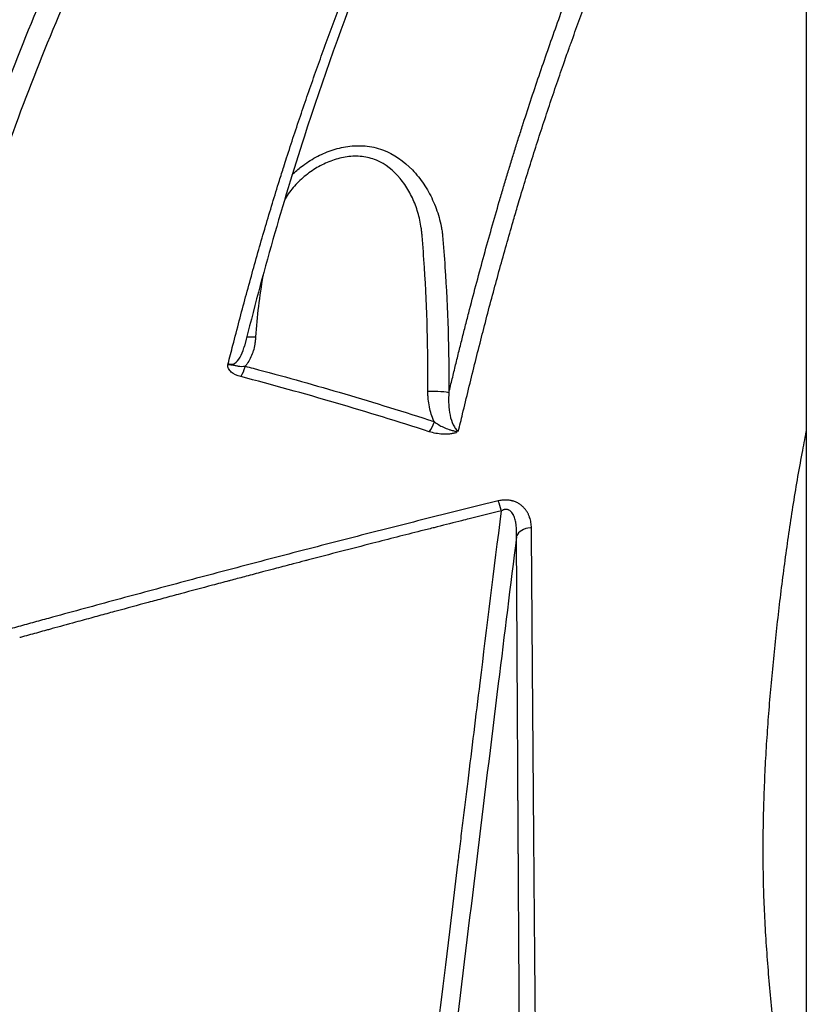
# Model space of a CAD drawing. Units: millimetres. Extents: x 0 to 59400, y 0 to 21000.
# Drawn here: x 38391 to 38642, y 5249 to 5563 of the extents above; entities that cross this region are included whole.
import ezdxf

# ---------------------------------------------------------------- set-up
doc = ezdxf.new("R2010")
doc.units = ezdxf.units.MM
doc.header["$LTSCALE"] = 15
doc.layers.add('P001', color=131, linetype='Continuous')

msp = doc.modelspace()

# ---------------------------------------------------------------- linework, layer by layer
at = {"layer": 'P001', "extrusion": (0, 0, -1)}
msp.add_line((38641.9, 6085.5), (38641.9, 4961.75), dxfattribs=at)
at = {"layer": 'P001'}
for centre, major_axis, ratio, start_param, end_param in [((38457.01, 5456.79), (4.09, 2.87), 0.71347, 4.344224, 4.404794), ((38461.23, 5453), (1.27, 4.84), 0.379412, 3.969219, 4.68211), ((38523.11, 5444.04), (5, -0.04), 0.090809, 0.236169, 1.945043), ((38521.47, 5435.33), (1.54, 4.76), 0.374049, 4.004797, 4.70302), ((38530.16, 5435.01), (0.82, -4.93), 0.102546, 5.418886, 5.520768), ((38543.83, 5406.02), (1.19, -4.86), 0.19409, 1.650021, 2.319319), ((38554.42, 5397.5), (5, 0.04), 0.715794, 1.661974, 2.869998)]:
    msp.add_ellipse(centre, major_axis=major_axis, ratio=ratio, start_param=start_param, end_param=end_param, dxfattribs=at)
for points, knots in [([(38547.72, 5690.82), (38538.89, 5671.5), (38530.45, 5652.1), (38507.52, 5597.26), (38493.81, 5562.58), (38474.92, 5504.32), (38468.61, 5482.02), (38462.81, 5458.97)], [0.000406, 0.000406, 0.000406, 0.000406, 10.000678, 10.000678, 28.371632, 28.371632, 38.946685, 38.946685, 38.946685, 38.946685]), ([(38456.86, 5685.56), (38450.35, 5674.61), (38444.15, 5663.61), (38438.2, 5652.58), (38431.95, 5641), (38426, 5629.39), (38420.31, 5617.83), (38414.63, 5606.26), (38409.21, 5594.77), (38404.08, 5583.32), (38398.94, 5571.87), (38394.1, 5560.42), (38389.57, 5548.83), (38385.04, 5537.23), (38380.83, 5525.49), (38376.94, 5513.44), (38373.05, 5501.39), (38369.49, 5488.99), (38366.26, 5476.32), (38359.8, 5450.98), (38354.59, 5424.57), (38350.41, 5397.9)], [0, 0, 0, 0, 0.119741, 0.119741, 0.119741, 0.245492, 0.245492, 0.245492, 0.371244, 0.371244, 0.371244, 0.496995, 0.496995, 0.496995, 0.622746, 0.622746, 0.622746, 0.748497, 0.748497, 0.748497, 1, 1, 1, 1]), ([(38462.94, 5681.24), (38456.41, 5670.35), (38450.21, 5659.37), (38444.27, 5648.37), (38438.02, 5636.82), (38432.06, 5625.23), (38426.38, 5613.67), (38420.7, 5602.12), (38415.28, 5590.62), (38410.14, 5579.18), (38405.01, 5567.74), (38400.16, 5556.29), (38395.63, 5544.71), (38391.09, 5533.13), (38386.88, 5521.41), (38382.98, 5509.38), (38379.09, 5497.36), (38375.53, 5484.99), (38372.29, 5472.34), (38365.81, 5447.04), (38360.57, 5420.61), (38356.35, 5393.88)], [-0.9999962, -0.9999962, -0.9999962, -0.9999962, -0.8803181, -0.8803181, -0.8803181, -0.7545583, -0.7545583, -0.7545583, -0.6287986, -0.6287986, -0.6287986, -0.5030389, -0.5030389, -0.5030389, -0.3772792, -0.3772792, -0.3772792, -0.2515194, -0.2515194, -0.2515194, 0, 0, 0, 0]), ([(38554.34, 5538.08), (38555.23, 5540.78), (38556.14, 5543.46), (38557.05, 5546.14), (38557.96, 5548.81), (38558.88, 5551.48), (38559.81, 5554.13), (38560.74, 5556.79), (38561.68, 5559.44), (38562.62, 5562.07), (38563.57, 5564.71), (38564.52, 5567.34), (38565.48, 5569.95), (38566.44, 5572.57), (38567.41, 5575.18), (38568.39, 5577.79), (38569.37, 5580.39), (38570.35, 5582.99), (38571.35, 5585.59), (38572.34, 5588.18), (38573.34, 5590.76), (38574.34, 5593.35)], [-0.6541998, -0.6541998, -0.6541998, -0.6541998, -0.6227617, -0.6227617, -0.6227617, -0.5913236, -0.5913236, -0.5913236, -0.5598856, -0.5598856, -0.5598856, -0.5284475, -0.5284475, -0.5284475, -0.4970094, -0.4970094, -0.4970094, -0.4655713, -0.4655713, -0.4655713, -0.4341332, -0.4341332, -0.4341332, -0.4341332]), ([(38485.77, 5547.09), (38486.59, 5549.41), (38487.41, 5551.7), (38488.23, 5553.96), (38489.07, 5556.27), (38489.91, 5558.55), (38490.74, 5560.81), (38491.59, 5563.11), (38492.44, 5565.38), (38493.29, 5567.63), (38494.14, 5569.9), (38494.99, 5572.14), (38495.84, 5574.36)], [0.3762728, 0.3762728, 0.3762728, 0.3762728, 0.4064096, 0.4064096, 0.4064096, 0.437113, 0.437113, 0.437113, 0.4684162, 0.4684162, 0.4684162, 0.5, 0.5, 0.5, 0.5]), ([(38566.93, 5555.65), (38567.75, 5557.95), (38568.57, 5560.23), (38569.39, 5562.49), (38570.23, 5564.78), (38571.06, 5567.04), (38571.9, 5569.3)], [-0.5554073, -0.5554073, -0.5554073, -0.5554073, -0.52803018, -0.52803018, -0.52803018, -0.50038538, -0.50038538, -0.50038538, -0.50038538]), ([(38546.3, 5491.21), (38546.99, 5493.66), (38547.7, 5496.15), (38548.44, 5498.66), (38548.87, 5500.16), (38549.32, 5501.68), (38549.77, 5503.21), (38550.05, 5504.16), (38550.34, 5505.1), (38550.62, 5506.04), (38551.35, 5508.49), (38552.08, 5510.91), (38552.82, 5513.31), (38553.57, 5515.73), (38554.32, 5518.13), (38555.08, 5520.52), (38555.84, 5522.92), (38556.61, 5525.3), (38557.37, 5527.67), (38558.15, 5530.05), (38558.93, 5532.42), (38559.71, 5534.77), (38560.5, 5537.13), (38561.3, 5539.48), (38562.09, 5541.8), (38562.89, 5544.14), (38563.69, 5546.45), (38564.49, 5548.75), (38565.09, 5550.47), (38565.69, 5552.18), (38566.3, 5553.88)], [-0.7869172, -0.7869172, -0.7869172, -0.7869172, -0.7638295, -0.7638295, -0.7638295, -0.75, -0.75, -0.75, -0.740151, -0.740151, -0.740151, -0.7144524, -0.7144524, -0.7144524, -0.6885328, -0.6885328, -0.6885328, -0.6623864, -0.6623864, -0.6623864, -0.6360072, -0.6360072, -0.6360072, -0.6093887, -0.6093887, -0.6093887, -0.5825244, -0.5825244, -0.5825244, -0.5623757, -0.5623757, -0.5623757, -0.5623757]), ([(38457.61, 5453.37), (38458.11, 5455.31), (38458.61, 5457.27), (38459.14, 5459.29), (38459.79, 5461.8), (38460.47, 5464.41), (38461.16, 5467.03), (38461.82, 5469.53), (38462.49, 5472.06), (38463.19, 5474.64), (38463.86, 5477.11), (38464.55, 5479.65), (38465.27, 5482.21), (38465.95, 5484.68), (38466.66, 5487.19), (38467.38, 5489.72), (38468.08, 5492.17), (38468.8, 5494.66), (38469.54, 5497.16), (38470.25, 5499.58), (38470.98, 5502.03), (38471.73, 5504.5), (38472.45, 5506.89), (38473.19, 5509.3), (38473.96, 5511.75), (38474.41, 5513.2), (38474.88, 5514.67), (38475.35, 5516.15), (38475.65, 5517.09), (38475.94, 5518.02), (38476.24, 5518.95), (38477.02, 5521.36), (38477.8, 5523.74), (38478.57, 5526.09), (38479.36, 5528.49), (38480.15, 5530.85), (38480.94, 5533.17), (38481.74, 5535.53), (38482.54, 5537.85), (38483.34, 5540.15), (38484.15, 5542.49), (38484.96, 5544.81), (38485.77, 5547.09)], [0.0000148, 0.0000148, 0.0000148, 0.0000148, 0.0267798, 0.0267798, 0.0267798, 0.0600334, 0.0600334, 0.0600334, 0.0918295, 0.0918295, 0.0918295, 0.1223444, 0.1223444, 0.1223444, 0.1517216, 0.1517216, 0.1517216, 0.1800796, 0.1800796, 0.1800796, 0.2075176, 0.2075176, 0.2075176, 0.2341197, 0.2341197, 0.2341197, 0.25, 0.25, 0.25, 0.2608232, 0.2608232, 0.2608232, 0.2889717, 0.2889717, 0.2889717, 0.3175803, 0.3175803, 0.3175803, 0.3466722, 0.3466722, 0.3466722, 0.3762728, 0.3762728, 0.3762728, 0.3762728]), ([(38546.53, 5513.43), (38546.95, 5514.82), (38547.37, 5516.21), (38547.8, 5517.59), (38548.22, 5518.98), (38548.65, 5520.36), (38549.08, 5521.73), (38549.51, 5523.11), (38549.94, 5524.48), (38550.37, 5525.85), (38550.81, 5527.22), (38551.24, 5528.59), (38551.68, 5529.95), (38552.56, 5532.67), (38553.44, 5535.38), (38554.34, 5538.08)], [-0.74851406, -0.74851406, -0.74851406, -0.74851406, -0.73279502, -0.73279502, -0.73279502, -0.71707598, -0.71707598, -0.71707598, -0.70135693, -0.70135693, -0.70135693, -0.68563789, -0.68563789, -0.68563789, -0.65419981, -0.65419981, -0.65419981, -0.65419981]), ([(38478.02, 5513.59), (38478.96, 5514.51), (38479.95, 5515.36), (38480.98, 5516.16), (38482.43, 5517.28), (38483.97, 5518.29), (38485.55, 5519.15), (38487.13, 5520.01), (38488.76, 5520.74), (38490.46, 5521.33), (38492.17, 5521.91), (38493.94, 5522.35), (38495.74, 5522.6), (38497.54, 5522.85), (38499.38, 5522.92), (38501.26, 5522.75), (38503.13, 5522.59), (38505.01, 5522.18), (38506.83, 5521.51), (38510.46, 5520.18), (38513.7, 5517.86), (38516.35, 5515.1), (38517.68, 5513.72), (38518.88, 5512.21), (38519.95, 5510.6)], [-0.8279113, -0.8279113, -0.8279113, -0.8279113, -0.7772458, -0.7772458, -0.7772458, -0.7058518, -0.7058518, -0.7058518, -0.6344577, -0.6344577, -0.6344577, -0.5630637, -0.5630637, -0.5630637, -0.4916697, -0.4916697, -0.4916697, -0.4202756, -0.4202756, -0.4202756, -0.2774875, -0.2774875, -0.2774875, -0.2060935, -0.2060935, -0.2060935, -0.2060935]), ([(38490.86, 5518.15), (38489.34, 5517.62), (38487.87, 5516.95), (38486.46, 5516.15), (38485.04, 5515.35), (38483.66, 5514.42), (38482.37, 5513.39), (38481.08, 5512.36), (38479.87, 5511.22), (38478.76, 5509.97), (38477.64, 5508.72), (38476.62, 5507.36), (38475.75, 5505.93)], [-0.4051251, -0.4051251, -0.4051251, -0.4051251, -0.3735002, -0.3735002, -0.3735002, -0.3418753, -0.3418753, -0.3418753, -0.3102504, -0.3102504, -0.3102504, -0.2786255, -0.2786255, -0.2786255, -0.2786255]), ([(38500.28, 5519.38), (38498.7, 5519.56), (38497.1, 5519.51), (38495.53, 5519.29), (38493.96, 5519.08), (38492.38, 5518.68), (38490.86, 5518.15)], [-0.46837492, -0.46837492, -0.46837492, -0.46837492, -0.43675002, -0.43675002, -0.43675002, -0.40512512, -0.40512512, -0.40512512, -0.40512512]), ([(38519.38, 5494.73), (38519.36, 5494.94), (38519.34, 5495.15), (38519.32, 5495.36), (38519.28, 5495.77), (38519.23, 5496.19), (38519.17, 5496.61), (38519.05, 5497.44), (38518.9, 5498.28), (38518.72, 5499.1), (38518.36, 5500.75), (38517.88, 5502.35), (38517.3, 5503.9), (38516.71, 5505.45), (38516, 5506.96), (38515.19, 5508.38), (38514.37, 5509.81), (38513.45, 5511.15), (38512.42, 5512.39), (38510.35, 5514.87), (38507.78, 5516.97), (38504.85, 5518.21), (38503.39, 5518.83), (38501.86, 5519.21), (38500.28, 5519.38)], [-0.6857961, -0.6857961, -0.6857961, -0.6857961, -0.681843, -0.681843, -0.681843, -0.6739368, -0.6739368, -0.6739368, -0.6581243, -0.6581243, -0.6581243, -0.6264994, -0.6264994, -0.6264994, -0.5948745, -0.5948745, -0.5948745, -0.5632496, -0.5632496, -0.5632496, -0.4999998, -0.4999998, -0.4999998, -0.4683749, -0.4683749, -0.4683749, -0.4683749]), ([(38533.45, 5466.24), (38533.82, 5467.71), (38534.2, 5469.17), (38534.57, 5470.63), (38535.33, 5473.55), (38536.09, 5476.46), (38536.86, 5479.35), (38537.64, 5482.24), (38538.42, 5485.12), (38539.2, 5487.99), (38539.99, 5490.86), (38540.79, 5493.72), (38541.59, 5496.56), (38542.4, 5499.4), (38543.21, 5502.23), (38544.03, 5505.04), (38544.44, 5506.45), (38544.86, 5507.85), (38545.27, 5509.25)], [-0.9214235, -0.9214235, -0.9214235, -0.9214235, -0.9057045, -0.9057045, -0.9057045, -0.8742664, -0.8742664, -0.8742664, -0.8428283, -0.8428283, -0.8428283, -0.8113902, -0.8113902, -0.8113902, -0.7799521, -0.7799521, -0.7799521, -0.7642331, -0.7642331, -0.7642331, -0.7642331]), ([(38522.8, 5505.51), (38523.61, 5503.74), (38524.29, 5501.9), (38524.83, 5500), (38525.1, 5499.05), (38525.33, 5498.08), (38525.52, 5497.11)], [-0.1346994, -0.1346994, -0.1346994, -0.1346994, -0.0633054, -0.0633054, -0.0633054, -0.0276084, -0.0276084, -0.0276084, -0.0276084]), ([(38525.89, 5494.84), (38525.92, 5494.63), (38525.93, 5494.46), (38525.94, 5494.26), (38526.24, 5490.87), (38526.5, 5487.47), (38526.73, 5484.07), (38527.64, 5470.79), (38528.04, 5457.47), (38527.97, 5444.1)], [-0.9999978, -0.9999978, -0.9999978, -0.9999978, -0.9885803, -0.9885803, -0.9885803, -0.7869901, -0.7869901, -0.7869901, 0, 0, 0, 0]), ([(38521.29, 5444.48), (38521.38, 5457.69), (38521.03, 5470.88), (38520.18, 5484.02), (38519.97, 5487.38), (38519.72, 5490.74), (38519.44, 5494.1)], [-1, -1, -1, -1, -0.752999, -0.752999, -0.752999, -0.6897492, -0.6897492, -0.6897492, -0.6897492]), ([(38531.01, 5431.86), (38531.45, 5433.65), (38531.89, 5435.5), (38532.34, 5437.38), (38532.96, 5439.93), (38533.59, 5442.54), (38534.25, 5445.23), (38534.87, 5447.77), (38535.51, 5450.37), (38536.18, 5453.05), (38536.81, 5455.6), (38537.47, 5458.21), (38538.14, 5460.84), (38538.78, 5463.35), (38539.43, 5465.87), (38540.11, 5468.48), (38540.77, 5470.99), (38541.45, 5473.57), (38542.15, 5476.16), (38542.82, 5478.65), (38543.49, 5481.15), (38544.2, 5483.7), (38544.87, 5486.16), (38545.58, 5488.67), (38546.3, 5491.21)], [-1, -1, -1, -1, -0.9769056, -0.9769056, -0.9769056, -0.9456795, -0.9456795, -0.9456795, -0.9161539, -0.9161539, -0.9161539, -0.8880779, -0.8880779, -0.8880779, -0.8612568, -0.8612568, -0.8612568, -0.8355362, -0.8355362, -0.8355362, -0.8107907, -0.8107907, -0.8107907, -0.7869172, -0.7869172, -0.7869172, -0.7869172]), ([(38531.22, 5457.43), (38531.59, 5458.91), (38531.96, 5460.38), (38532.33, 5461.85), (38532.7, 5463.31), (38533.07, 5464.78), (38533.45, 5466.24)], [-0.95286159, -0.95286159, -0.95286159, -0.95286159, -0.93714255, -0.93714255, -0.93714255, -0.92142351, -0.92142351, -0.92142351, -0.92142351]), ([(38466.27, 5460.74), (38466.23, 5460.36), (38466.18, 5459.98), (38466.11, 5459.61), (38465.98, 5458.86), (38465.81, 5458.12), (38465.59, 5457.38)], [0.1135919, 0.1135919, 0.1135919, 0.1135919, 0.2273511, 0.2273511, 0.2273511, 0.4544556, 0.4544556, 0.4544556, 0.4544556]), ([(38458.59, 5453.16), (38458.94, 5453.17), (38459.3, 5453.27), (38459.64, 5453.47), (38460.32, 5453.85), (38460.94, 5454.57), (38461.45, 5455.45), (38461.95, 5456.32), (38462.35, 5457.33), (38462.65, 5458.39)], [-0.8809585, -0.8809585, -0.8809585, -0.8809585, -0.7549839, -0.7549839, -0.7549839, -0.5030347, -0.5030347, -0.5030347, -0.2510855, -0.2510855, -0.2510855, -0.2510855]), ([(38527.97, 5444.1), (38528.33, 5445.59), (38528.69, 5447.08), (38529.05, 5448.56), (38529.41, 5450.04), (38529.77, 5451.52), (38530.13, 5453), (38530.49, 5454.48), (38530.86, 5455.96), (38531.22, 5457.43)], [-1, -1, -1, -1, -0.98429967, -0.98429967, -0.98429967, -0.96858063, -0.96858063, -0.96858063, -0.95286159, -0.95286159, -0.95286159, -0.95286159]), ([(38459.31, 5452.94), (38459.52, 5452.9), (38459.67, 5452.85), (38459.84, 5452.81), (38460.17, 5452.73), (38460.5, 5452.65), (38460.84, 5452.6)], [-0.8750242, -0.8750242, -0.8750242, -0.8750242, -0.7500034, -0.7500034, -0.7500034, -0.4999619, -0.4999619, -0.4999619, -0.4999619]), ([(38465.62, 5451.89), (38474.71, 5449.48), (38483.84, 5446.93), (38493.02, 5444.24), (38502.46, 5441.47), (38511.96, 5438.55), (38521.49, 5435.48), (38522.09, 5435.29), (38522.69, 5435.09), (38523.29, 5434.9)], [0.0427359, 0.0427359, 0.0427359, 0.0427359, 0.5, 0.5, 0.5, 0.9704744, 0.9704744, 0.9704744, 1, 1, 1, 1]), ([(38521.29, 5443.86), (38521.29, 5443.96), (38521.29, 5444.07), (38521.29, 5444.17), (38521.28, 5444.27), (38521.28, 5444.37), (38521.29, 5444.48)], [0.93885235, 0.93885235, 0.93885235, 0.93885235, 0.96942528, 0.96942528, 0.96942528, 0.99999448, 0.99999448, 0.99999448, 0.99999448]), ([(38527.88, 5442.27), (38527.87, 5441.67), (38527.88, 5441.06), (38527.91, 5440.47), (38527.97, 5439.27), (38528.11, 5438.08), (38528.34, 5436.97)], [-0.8745814, -0.8745814, -0.8745814, -0.8745814, -0.7486373, -0.7486373, -0.7486373, -0.4967491, -0.4967491, -0.4967491, -0.4967491]), ([(38527.95, 5443.88), (38527.95, 5443.8), (38527.94, 5443.72), (38527.94, 5443.65), (38527.93, 5443.49), (38527.92, 5443.34), (38527.91, 5443.19), (38527.89, 5442.88), (38527.88, 5442.58), (38527.88, 5442.27)], [-0.9847825, -0.9847825, -0.9847825, -0.9847825, -0.9690395, -0.9690395, -0.9690395, -0.9375535, -0.9375535, -0.9375535, -0.8745814, -0.8745814, -0.8745814, -0.8745814]), ([(38528.34, 5436.97), (38528.58, 5435.86), (38528.91, 5434.8), (38529.36, 5433.89), (38529.58, 5433.44), (38529.83, 5433.03), (38530.12, 5432.67)], [-0.4967491, -0.4967491, -0.4967491, -0.4967491, -0.2448609, -0.2448609, -0.2448609, -0.1189168, -0.1189168, -0.1189168, -0.1189168]), ([(38523.29, 5434.9), (38524.17, 5434.22), (38525.15, 5433.61), (38526.25, 5433.1), (38526.81, 5432.84), (38527.38, 5432.61), (38528.01, 5432.4), (38528.32, 5432.3), (38528.65, 5432.2), (38529.01, 5432.1)], [-1, -1, -1, -1, -0.5, -0.5, -0.5, -0.25, -0.25, -0.25, -0.125, -0.125, -0.125, -0.125]), ([(38530.12, 5432.67), (38530.26, 5432.5), (38530.41, 5432.34), (38530.57, 5432.19), (38530.65, 5432.12), (38530.73, 5432.06), (38530.81, 5432)], [-0.11891677, -0.11891677, -0.11891677, -0.11891677, -0.05594472, -0.05594472, -0.05594472, -0.02445869, -0.02445869, -0.02445869, -0.02445869]), ([(38528.2, 5430.95), (38527.46, 5430.87), (38526.71, 5430.86), (38525.97, 5430.9), (38524.48, 5430.97), (38523.06, 5431.25), (38521.73, 5431.68)], [0.25, 0.25, 0.25, 0.25, 0.5, 0.5, 0.5, 1, 1, 1, 1]), ([(38629.13, 5329.87), (38629.3, 5332.78), (38629.5, 5335.7), (38629.71, 5338.61), (38629.92, 5341.53), (38630.15, 5344.45), (38630.4, 5347.35), (38630.65, 5350.25), (38630.91, 5353.14), (38631.18, 5356.05), (38631.46, 5358.96), (38631.76, 5361.9), (38632.06, 5364.79), (38632.37, 5367.68), (38632.68, 5370.52), (38633, 5373.39), (38633.33, 5376.25), (38633.67, 5379.13), (38634.03, 5382.02), (38634.39, 5384.91), (38634.77, 5387.82), (38635.16, 5390.69), (38635.55, 5393.56), (38635.95, 5396.41), (38636.36, 5399.25), (38636.78, 5402.1), (38637.21, 5404.94), (38637.66, 5407.78), (38638.11, 5410.63), (38638.58, 5413.47), (38639.07, 5416.3), (38639.55, 5419.14), (38640.06, 5421.96), (38640.58, 5424.78), (38641.01, 5427.09), (38641.45, 5429.4), (38641.9, 5431.71)], [-0.6939375, -0.6939375, -0.6939375, -0.6939375, -0.6716089, -0.6716089, -0.6716089, -0.649222, -0.649222, -0.649222, -0.626835, -0.626835, -0.626835, -0.6044481, -0.6044481, -0.6044481, -0.5820611, -0.5820611, -0.5820611, -0.5596741, -0.5596741, -0.5596741, -0.5372872, -0.5372872, -0.5372872, -0.5149002, -0.5149002, -0.5149002, -0.4925132, -0.4925132, -0.4925132, -0.4701263, -0.4701263, -0.4701263, -0.4477393, -0.4477393, -0.4477393, -0.429322, -0.429322, -0.429322, -0.429322]), ([(38554.27, 5401.08), (38554.26, 5401.64), (38554.22, 5402.19), (38554.08, 5403.02), (38554.03, 5403.29), (38553.89, 5403.84), (38553.81, 5404.11), (38553.67, 5404.52), (38553.62, 5404.65), (38553.51, 5404.92), (38553.46, 5405.06), (38553.28, 5405.45), (38553.14, 5405.71), (38552.84, 5406.22), (38552.68, 5406.47), (38552.32, 5406.96), (38552.12, 5407.2), (38551.79, 5407.55), (38551.68, 5407.67), (38551.44, 5407.89), (38551.32, 5408), (38550.94, 5408.31), (38550.67, 5408.51), (38550.23, 5408.79), (38550.07, 5408.88), (38549.76, 5409.05), (38549.59, 5409.13), (38549.09, 5409.35), (38548.74, 5409.48), (38548.28, 5409.61), (38548.19, 5409.64), (38548, 5409.68), (38547.9, 5409.71), (38547.62, 5409.77), (38547.42, 5409.8), (38546.84, 5409.88), (38546.44, 5409.91), (38545.93, 5409.91), (38545.83, 5409.91), (38545.63, 5409.9), (38545.53, 5409.9), (38545.22, 5409.88), (38545.02, 5409.86), (38544.43, 5409.79), (38544.04, 5409.71), (38543.65, 5409.62)], [0, 0, 0, 0, 0.125, 0.125, 0.1875, 0.1875, 0.25, 0.25, 0.28125, 0.28125, 0.3125, 0.3125, 0.375, 0.375, 0.4375, 0.4375, 0.5, 0.5, 0.53125, 0.53125, 0.5625, 0.5625, 0.625, 0.625, 0.65625, 0.65625, 0.6875, 0.6875, 0.75, 0.75, 0.765625, 0.765625, 0.78125, 0.78125, 0.8125, 0.8125, 0.875, 0.875, 0.890625, 0.890625, 0.90625, 0.90625, 0.9375, 0.9375, 1, 1, 1, 1]), ([(38543.65, 5409.62), (38540.22, 5408.78), (38536.8, 5407.93), (38533.37, 5407.08), (38529.95, 5406.23), (38526.53, 5405.38), (38523.11, 5404.52), (38516.27, 5402.8), (38509.43, 5401.07), (38502.6, 5399.32), (38499.18, 5398.45), (38495.76, 5397.57), (38492.35, 5396.69), (38488.93, 5395.81), (38485.52, 5394.93), (38482.1, 5394.04), (38478.69, 5393.15), (38475.28, 5392.26), (38471.87, 5391.37), (38468.46, 5390.48), (38465.05, 5389.58), (38461.64, 5388.68), (38458.23, 5387.79), (38454.82, 5386.88), (38451.41, 5385.98), (38448, 5385.07), (38444.59, 5384.16), (38441.18, 5383.25), (38437.78, 5382.34), (38434.37, 5381.43), (38430.97, 5380.51), (38427.56, 5379.6), (38424.16, 5378.68), (38420.75, 5377.76), (38417.35, 5376.84), (38413.95, 5375.91), (38410.55, 5374.99), (38407.14, 5374.06), (38403.74, 5373.13), (38400.34, 5372.2), (38398.64, 5371.74), (38396.94, 5371.27), (38395.24, 5370.8), (38393.54, 5370.33), (38391.84, 5369.87), (38390.14, 5369.4), (38388.44, 5368.93), (38386.74, 5368.46), (38385.04, 5367.99), (38383.35, 5367.52), (38381.65, 5367.05), (38379.95, 5366.58), (38376.55, 5365.64), (38373.15, 5364.7), (38369.76, 5363.76), (38366.36, 5362.82), (38362.96, 5361.87), (38359.56, 5360.92), (38356.17, 5359.97), (38352.77, 5359.02), (38349.38, 5358.07), (38345.99, 5357.12), (38342.59, 5356.17), (38339.2, 5355.21), (38335.81, 5354.26), (38332.41, 5353.31), (38329.02, 5352.35), (38325.63, 5351.39), (38322.23, 5350.44), (38318.84, 5349.48), (38315.45, 5348.52), (38312.06, 5347.56), (38308.67, 5346.59), (38306.97, 5346.11), (38305.27, 5345.63), (38303.58, 5345.15)], [0, 0, 0, 0, 0.03125, 0.03125, 0.03125, 0.0625, 0.0625, 0.0625, 0.125, 0.125, 0.125, 0.15625, 0.15625, 0.15625, 0.1875, 0.1875, 0.1875, 0.21875, 0.21875, 0.21875, 0.25, 0.25, 0.25, 0.28125, 0.28125, 0.28125, 0.3125, 0.3125, 0.3125, 0.34375, 0.34375, 0.34375, 0.375, 0.375, 0.375, 0.40625, 0.40625, 0.40625, 0.4375, 0.4375, 0.4375, 0.453125, 0.453125, 0.453125, 0.46875, 0.46875, 0.46875, 0.484375, 0.484375, 0.484375, 0.5, 0.5, 0.5, 0.53125, 0.53125, 0.53125, 0.5625, 0.5625, 0.5625, 0.59375, 0.59375, 0.59375, 0.625, 0.625, 0.625, 0.65625, 0.65625, 0.65625, 0.6875, 0.6875, 0.6875, 0.71875, 0.71875, 0.71875, 0.734375, 0.734375, 0.734375, 0.734375]), ([(38545.64, 5406.85), (38545.54, 5406.82), (38545.43, 5406.79), (38545.33, 5406.75), (38545.13, 5406.68), (38544.92, 5406.58), (38544.72, 5406.46)], [-0.09375, -0.09375, -0.09375, -0.09375, -0.0625, -0.0625, -0.0625, 0, 0, 0, 0]), ([(38545.95, 5406.9), (38545.9, 5406.9), (38545.84, 5406.89), (38545.79, 5406.88), (38545.74, 5406.87), (38545.69, 5406.86), (38545.64, 5406.85)], [-0.125, -0.125, -0.125, -0.125, -0.109375, -0.109375, -0.109375, -0.09375, -0.09375, -0.09375, -0.09375]), ([(38547.62, 5406.36), (38547.46, 5406.5), (38547.29, 5406.61), (38547.11, 5406.7), (38547.07, 5406.72), (38547.02, 5406.74), (38546.97, 5406.76), (38546.93, 5406.78), (38546.88, 5406.8), (38546.83, 5406.81)], [-0.3125, -0.3125, -0.3125, -0.3125, -0.25, -0.25, -0.25, -0.234375, -0.234375, -0.234375, -0.21875, -0.21875, -0.21875, -0.21875]), ([(38531.04, 5295.5), (38531.11, 5296.04), (38531.17, 5296.58), (38531.24, 5297.13), (38531.37, 5298.21), (38531.5, 5299.3), (38531.64, 5300.39), (38531.9, 5302.57), (38532.17, 5304.76), (38532.44, 5306.97), (38532.98, 5311.38), (38533.52, 5315.83), (38534.08, 5320.34), (38535.33, 5330.54), (38536.61, 5340.99), (38537.93, 5351.68), (38540.1, 5369.29), (38542.36, 5387.55), (38544.72, 5406.46)], [0.5078125, 0.5078125, 0.5078125, 0.5078125, 0.515625, 0.515625, 0.515625, 0.53125, 0.53125, 0.53125, 0.5625, 0.5625, 0.5625, 0.625, 0.625, 0.625, 0.7666683, 0.7666683, 0.7666683, 1, 1, 1, 1]), ([(38548.06, 5405.89), (38547.99, 5405.98), (38547.92, 5406.06), (38547.85, 5406.14), (38547.77, 5406.22), (38547.7, 5406.29), (38547.62, 5406.36)], [-0.375, -0.375, -0.375, -0.375, -0.34375, -0.34375, -0.34375, -0.3125, -0.3125, -0.3125, -0.3125]), ([(38522.92, 5401.02), (38521.64, 5400.7), (38520.36, 5400.37), (38519.08, 5400.05), (38513.96, 5398.75), (38508.84, 5397.45), (38503.71, 5396.13), (38500.32, 5395.26), (38496.87, 5394.38), (38493.47, 5393.5)], [0.06640625, 0.06640625, 0.06640625, 0.06640625, 0.078125, 0.078125, 0.078125, 0.12499576, 0.12499576, 0.12499576, 0.15604772, 0.15604772, 0.15604772, 0.15604772]), ([(38549.56, 5399.91), (38549.55, 5400.2), (38549.54, 5400.48), (38549.53, 5400.76), (38549.51, 5401.04), (38549.49, 5401.32), (38549.46, 5401.6), (38549.45, 5401.74), (38549.43, 5401.87), (38549.41, 5402.01), (38549.4, 5402.15), (38549.38, 5402.28), (38549.35, 5402.42)], [-0.875, -0.875, -0.875, -0.875, -0.8125, -0.8125, -0.8125, -0.75, -0.75, -0.75, -0.71875, -0.71875, -0.71875, -0.6875, -0.6875, -0.6875, -0.6875]), ([(38554.44, 5381.65), (38554.43, 5382.58), (38554.42, 5383.51), (38554.42, 5384.44), (38554.4, 5386.3), (38554.39, 5388.15), (38554.37, 5390), (38554.34, 5393.7), (38554.3, 5397.4), (38554.27, 5401.08)], [0.890625, 0.890625, 0.890625, 0.890625, 0.90625, 0.90625, 0.90625, 0.9375, 0.9375, 0.9375, 1, 1, 1, 1]), ([(38549.52, 5398.19), (38547.58, 5382.61), (38545.64, 5367.02), (38543.72, 5351.43), (38541.38, 5332.5), (38539.06, 5313.57), (38536.75, 5294.64), (38534.44, 5275.71), (38532.15, 5256.77), (38529.88, 5237.84), (38527.61, 5218.9), (38525.36, 5199.96), (38523.15, 5181.02)], [-1, -1, -1, -1, -0.7846156, -0.7846156, -0.7846156, -0.5230771, -0.5230771, -0.5230771, -0.2615385, -0.2615385, -0.2615385, 0, 0, 0, 0]), ([(38493.47, 5393.5), (38493.45, 5393.49), (38493.43, 5393.49), (38493.41, 5393.48), (38490, 5392.6), (38486.61, 5391.72), (38483.24, 5390.84), (38482.82, 5390.73), (38482.45, 5390.63), (38482.05, 5390.53)], [0.15604772, 0.15604772, 0.15604772, 0.15604772, 0.15625, 0.15625, 0.15625, 0.18749475, 0.18749475, 0.18749475, 0.19140625, 0.19140625, 0.19140625, 0.19140625]), ([(38457.82, 5384.15), (38456.09, 5383.69), (38454.34, 5383.22), (38452.58, 5382.75), (38449.23, 5381.86), (38445.83, 5380.95), (38442.37, 5380.02), (38440.6, 5379.54), (38438.81, 5379.06), (38437.06, 5378.59), (38435.41, 5378.14), (38433.77, 5377.7), (38432.16, 5377.27), (38428.66, 5376.32), (38425.26, 5375.4), (38421.96, 5374.5), (38420.34, 5374.07), (38418.76, 5373.64), (38417.06, 5373.17), (38415.36, 5372.71), (38413.59, 5372.23), (38411.76, 5371.72)], [0.265625, 0.265625, 0.265625, 0.265625, 0.2818131, 0.2818131, 0.2818131, 0.3124951, 0.3124951, 0.3124951, 0.328125, 0.328125, 0.328125, 0.3429224, 0.3429224, 0.3429224, 0.3749952, 0.3749952, 0.3749952, 0.390625, 0.390625, 0.390625, 0.406246, 0.406246, 0.406246, 0.406246]), ([(38555.75, 5224.97), (38555.73, 5226.88), (38555.71, 5228.79), (38555.69, 5230.71), (38555.67, 5232.62), (38555.65, 5234.54), (38555.63, 5236.46), (38555.61, 5238.37), (38555.59, 5240.29), (38555.57, 5242.21), (38555.55, 5244.13), (38555.53, 5246.05), (38555.52, 5247.98), (38555.5, 5249.9), (38555.48, 5251.82), (38555.46, 5253.75), (38555.45, 5255.67), (38555.43, 5257.59), (38555.41, 5259.52), (38555.39, 5261.44), (38555.38, 5263.36), (38555.36, 5265.28), (38555.34, 5267.21), (38555.33, 5269.13), (38555.31, 5271.05), (38555.29, 5272.97), (38555.28, 5274.89), (38555.26, 5276.81), (38555.24, 5278.73), (38555.23, 5280.65), (38555.21, 5282.57), (38555.2, 5284.48), (38555.18, 5286.4), (38555.17, 5288.31), (38555.13, 5292.14), (38555.1, 5295.96), (38555.07, 5299.78), (38555.06, 5301.69), (38555.04, 5303.59), (38555.03, 5305.49), (38555.01, 5307.4), (38555, 5309.3), (38554.98, 5311.2), (38554.97, 5313.1), (38554.95, 5315), (38554.94, 5316.9), (38554.92, 5318.8), (38554.91, 5320.69), (38554.89, 5322.58), (38554.88, 5324.48), (38554.86, 5326.37), (38554.85, 5328.26), (38554.83, 5330.15), (38554.82, 5332.04), (38554.8, 5333.92), (38554.79, 5335.81), (38554.77, 5337.69), (38554.76, 5339.58), (38554.74, 5341.46), (38554.73, 5343.34), (38554.71, 5345.22), (38554.7, 5347.1), (38554.68, 5348.98), (38554.67, 5350.85), (38554.66, 5352.73), (38554.64, 5354.6), (38554.63, 5356.47), (38554.61, 5358.35), (38554.6, 5360.22), (38554.59, 5362.09), (38554.57, 5363.96), (38554.56, 5365.83), (38554.54, 5367.69), (38554.51, 5371.43), (38554.49, 5375.15), (38554.46, 5378.87), (38554.45, 5379.8), (38554.44, 5380.73), (38554.44, 5381.65)], [0.03125, 0.03125, 0.03125, 0.03125, 0.0625, 0.0625, 0.0625, 0.09375, 0.09375, 0.09375, 0.125, 0.125, 0.125, 0.15625, 0.15625, 0.15625, 0.1875, 0.1875, 0.1875, 0.21875, 0.21875, 0.21875, 0.25, 0.25, 0.25, 0.28125, 0.28125, 0.28125, 0.3125, 0.3125, 0.3125, 0.34375, 0.34375, 0.34375, 0.375, 0.375, 0.375, 0.4375, 0.4375, 0.4375, 0.46875, 0.46875, 0.46875, 0.5, 0.5, 0.5, 0.53125, 0.53125, 0.53125, 0.5625, 0.5625, 0.5625, 0.59375, 0.59375, 0.59375, 0.625, 0.625, 0.625, 0.65625, 0.65625, 0.65625, 0.6875, 0.6875, 0.6875, 0.71875, 0.71875, 0.71875, 0.75, 0.75, 0.75, 0.78125, 0.78125, 0.78125, 0.8125, 0.8125, 0.8125, 0.875, 0.875, 0.875, 0.890625, 0.890625, 0.890625, 0.890625]), ([(38549.66, 5375.99), (38549.66, 5376.12), (38549.66, 5376.31), (38549.65, 5376.46), (38549.65, 5376.62), (38549.65, 5376.77), (38549.65, 5376.92), (38549.65, 5377.22), (38549.65, 5377.5), (38549.65, 5377.78)], [0.875, 0.875, 0.875, 0.875, 0.876953125, 0.876953125, 0.876953125, 0.87890625, 0.87890625, 0.87890625, 0.8828125, 0.8828125, 0.8828125, 0.8828125]), ([(38411.76, 5371.72), (38410.84, 5371.47), (38409.87, 5371.21), (38408.97, 5370.96), (38406.27, 5370.22), (38403.8, 5369.55), (38401.56, 5368.93)], [0.40624599, 0.40624599, 0.40624599, 0.40624599, 0.4140625, 0.4140625, 0.4140625, 0.43749533, 0.43749533, 0.43749533, 0.43749533]), ([(38549.73, 5362.66), (38549.73, 5363.06), (38549.73, 5363.48), (38549.72, 5363.89), (38549.72, 5364.17), (38549.72, 5364.44), (38549.72, 5364.72)], [0.80078949, 0.80078949, 0.80078949, 0.80078949, 0.80753896, 0.80753896, 0.80753896, 0.81194046, 0.81194046, 0.81194046, 0.81194046]), ([(38549.78, 5354.38), (38549.77, 5355.14), (38549.77, 5355.88), (38549.76, 5356.58), (38549.76, 5357.51), (38549.75, 5358.39), (38549.75, 5359.22), (38549.75, 5359.63), (38549.75, 5360.11), (38549.74, 5360.57)], [0.75390625, 0.75390625, 0.75390625, 0.75390625, 0.765625, 0.765625, 0.765625, 0.78125, 0.78125, 0.78125, 0.7890625, 0.7890625, 0.7890625, 0.7890625]), ([(38549.93, 5326.74), (38549.93, 5327.2), (38549.93, 5327.66), (38549.92, 5328.14), (38549.92, 5329.08), (38549.91, 5330.06), (38549.91, 5331.06), (38549.9, 5332.07), (38549.9, 5332.99), (38549.89, 5333.95), (38549.89, 5334.88), (38549.88, 5335.8), (38549.88, 5336.72)], [0.6015625, 0.6015625, 0.6015625, 0.6015625, 0.609375, 0.609375, 0.609375, 0.625, 0.625, 0.625, 0.640625, 0.640625, 0.640625, 0.655813, 0.655813, 0.655813, 0.655813]), ([(38634.94, 5209.12), (38634.76, 5210.79), (38634.58, 5212.47), (38634.4, 5214.15), (38634.07, 5217.12), (38633.75, 5220.11), (38633.43, 5223.09), (38633.1, 5226.07), (38632.78, 5229.03), (38632.47, 5232.02), (38632.15, 5235), (38631.84, 5238.01), (38631.54, 5240.98), (38631.24, 5243.95), (38630.95, 5246.9), (38630.68, 5249.88), (38630.4, 5252.87), (38630.13, 5255.89), (38629.89, 5258.88), (38629.64, 5261.87), (38629.42, 5264.83), (38629.22, 5267.81), (38629.02, 5270.79), (38628.84, 5273.79), (38628.7, 5276.76), (38628.55, 5279.73), (38628.43, 5282.67), (38628.34, 5285.65), (38628.25, 5288.63), (38628.2, 5291.65), (38628.17, 5294.6), (38628.14, 5297.56), (38628.15, 5300.46), (38628.18, 5303.4), (38628.21, 5306.34), (38628.27, 5309.32), (38628.35, 5312.28), (38628.44, 5315.24), (38628.54, 5318.17), (38628.68, 5321.09), (38628.81, 5324.01), (38628.96, 5326.93), (38629.13, 5329.84)], [-0.997678, -0.997678, -0.997678, -0.997678, -0.9850265, -0.9850265, -0.9850265, -0.9626395, -0.9626395, -0.9626395, -0.9402525, -0.9402525, -0.9402525, -0.9178656, -0.9178656, -0.9178656, -0.8954786, -0.8954786, -0.8954786, -0.8730916, -0.8730916, -0.8730916, -0.8507047, -0.8507047, -0.8507047, -0.8283177, -0.8283177, -0.8283177, -0.8059307, -0.8059307, -0.8059307, -0.7835438, -0.7835438, -0.7835438, -0.7611568, -0.7611568, -0.7611568, -0.7387698, -0.7387698, -0.7387698, -0.7163829, -0.7163829, -0.7163829, -0.6939959, -0.6939959, -0.6939959, -0.6939959]), ([(38549.96, 5321.7), (38549.96, 5322.06), (38549.96, 5322.42), (38549.96, 5322.76), (38549.95, 5323.71), (38549.95, 5324.59), (38549.94, 5325.4)], [0.57240646, 0.57240646, 0.57240646, 0.57240646, 0.578125, 0.578125, 0.578125, 0.59375, 0.59375, 0.59375, 0.59375]), ([(38550.07, 5302.81), (38550.06, 5304.72), (38550.05, 5306.56), (38550.04, 5308.35), (38550.03, 5309.58), (38550.02, 5310.86), (38550.02, 5312.21)], [0.46875, 0.46875, 0.46875, 0.46875, 0.499996, 0.499996, 0.499996, 0.52164226, 0.52164226, 0.52164226, 0.52164226]), ([(38550.11, 5296.92), (38550.1, 5297.42), (38550.1, 5297.85), (38550.1, 5298.3), (38550.1, 5298.34), (38550.1, 5298.39), (38550.1, 5298.43)], [0.43749278, 0.43749278, 0.43749278, 0.43749278, 0.444648251, 0.444648251, 0.444648251, 0.4453125, 0.4453125, 0.4453125, 0.4453125]), ([(38517.38, 5181.25), (38519.45, 5199.01), (38521.69, 5217.96), (38524.1, 5238.08), (38526.22, 5255.77), (38528.47, 5274.37), (38530.84, 5293.88), (38530.88, 5294.21), (38530.91, 5294.42), (38530.94, 5294.69)], [0, 0, 0, 0, 0.2660653, 0.2660653, 0.2660653, 0.5, 0.5, 0.5, 0.5039063, 0.5039063, 0.5039063, 0.5039063]), ([(38550.26, 5270.97), (38550.26, 5271.93), (38550.25, 5272.92), (38550.24, 5273.95), (38550.24, 5275.05), (38550.23, 5276.11), (38550.22, 5277.15)], [0.296875, 0.296875, 0.296875, 0.296875, 0.31248428, 0.31248428, 0.31248428, 0.32916925, 0.32916925, 0.32916925, 0.32916925]), ([(38550.36, 5256.63), (38550.35, 5257.64), (38550.34, 5258.53), (38550.34, 5259.49), (38550.33, 5260.45), (38550.32, 5261.42), (38550.32, 5262.41), (38550.31, 5264.05), (38550.3, 5265.65), (38550.29, 5267.2)], [0.21888633, 0.21888633, 0.21888633, 0.21888633, 0.234375, 0.234375, 0.234375, 0.24998247, 0.24998247, 0.24998247, 0.27578069, 0.27578069, 0.27578069, 0.27578069]), ([(38550.43, 5245.14), (38550.43, 5246.11), (38550.42, 5247.07), (38550.41, 5248.01), (38550.41, 5248.94), (38550.4, 5249.84), (38550.4, 5250.77)], [0.15625, 0.15625, 0.15625, 0.15625, 0.171875, 0.171875, 0.171875, 0.1875, 0.1875, 0.1875, 0.1875])]:
    msp.add_open_spline(points, degree=3, knots=knots, dxfattribs=at)
for points in [[(38566.3, 5553.88), (38566.51, 5554.47), (38566.72, 5555.06), (38566.93, 5555.65)], [(38545.27, 5509.25), (38545.69, 5510.65), (38546.11, 5512.04), (38546.53, 5513.43)], [(38519.95, 5510.6), (38521.03, 5508.99), (38521.99, 5507.28), (38522.8, 5505.51)], [(38475.75, 5505.93), (38475.71, 5505.87), (38475.67, 5505.81), (38475.63, 5505.74)], [(38519.44, 5494.1), (38519.42, 5494.31), (38519.4, 5494.52), (38519.38, 5494.73)], [(38525.52, 5497.11), (38525.61, 5496.62), (38525.7, 5496.13), (38525.78, 5495.64)], [(38525.78, 5495.64), (38525.81, 5495.4), (38525.85, 5495.15), (38525.88, 5494.91)], [(38525.88, 5494.91), (38525.89, 5494.89), (38525.89, 5494.86), (38525.89, 5494.84)], [(38468.69, 5481.32), (38467.54, 5474.89), (38466.76, 5468.41), (38466.37, 5461.88)], [(38468.75, 5481.65), (38468.73, 5481.54), (38468.71, 5481.43), (38468.69, 5481.32)], [(38463.54, 5461.85), (38463.62, 5461.86), (38463.73, 5461.87), (38463.85, 5461.87)], [(38463.85, 5461.87), (38464.4, 5461.91), (38465.31, 5461.92), (38466.37, 5461.88)], [(38466.33, 5461.31), (38466.31, 5461.12), (38466.29, 5460.93), (38466.27, 5460.74)], [(38466.35, 5461.6), (38466.35, 5461.5), (38466.34, 5461.4), (38466.33, 5461.31)], [(38466.37, 5461.88), (38466.37, 5461.79), (38466.36, 5461.69), (38466.35, 5461.6)], [(38462.65, 5458.39), (38462.71, 5458.58), (38462.76, 5458.77), (38462.81, 5458.96)], [(38462.81, 5458.96), (38462.81, 5458.96), (38462.81, 5458.96), (38462.81, 5458.97)], [(38465.45, 5456.94), (38465.01, 5455.63), (38464.42, 5454.39), (38463.63, 5453.28)], [(38465.59, 5457.38), (38465.54, 5457.24), (38465.5, 5457.09), (38465.45, 5456.94)], [(38457.46, 5452.71), (38457.45, 5452.82), (38457.49, 5452.94), (38457.43, 5453.03)], [(38457.5, 5452.39), (38457.48, 5452.49), (38457.46, 5452.6), (38457.46, 5452.71)], [(38457.72, 5451.78), (38457.61, 5451.98), (38457.54, 5452.18), (38457.5, 5452.39)], [(38457.61, 5453.36), (38457.61, 5453.37), (38457.61, 5453.37), (38457.61, 5453.37)], [(38457.61, 5453.37), (38457.71, 5453.34), (38457.75, 5453.31), (38457.81, 5453.29)], [(38457.73, 5453.16), (38457.68, 5453.23), (38457.65, 5453.29), (38457.62, 5453.36)], [(38458.62, 5450.69), (38458.24, 5451.01), (38457.92, 5451.38), (38457.72, 5451.78)], [(38457.74, 5453.15), (38457.74, 5453.15), (38457.74, 5453.15), (38457.73, 5453.16)], [(38457.74, 5453.15), (38458.32, 5453), (38458.7, 5453.01), (38458.9, 5452.99)], [(38457.81, 5453.29), (38457.9, 5453.26), (38457.98, 5453.23), (38458.07, 5453.21)], [(38458.07, 5453.21), (38458.24, 5453.17), (38458.41, 5453.15), (38458.59, 5453.16)], [(38461.63, 5449.24), (38460.46, 5449.55), (38459.39, 5450.04), (38458.62, 5450.69)], [(38458.9, 5452.99), (38459.1, 5452.98), (38459.2, 5452.96), (38459.31, 5452.94)], [(38460.84, 5452.6), (38461.53, 5452.5), (38462.29, 5452.49), (38463.07, 5452.56)], [(38463.63, 5453.28), (38463.45, 5453.03), (38463.27, 5452.79), (38463.07, 5452.56)], [(38463.07, 5452.56), (38463.92, 5452.34), (38464.77, 5452.11), (38465.62, 5451.89)], [(38521.73, 5431.68), (38501.84, 5438.1), (38481.8, 5443.98), (38461.63, 5449.24)], [(38521.31, 5443.25), (38521.3, 5443.45), (38521.29, 5443.66), (38521.29, 5443.86)], [(38521.39, 5442.04), (38521.35, 5442.44), (38521.33, 5442.85), (38521.31, 5443.25)], [(38521.75, 5439.66), (38521.59, 5440.44), (38521.47, 5441.24), (38521.39, 5442.04)], [(38527.97, 5444.1), (38527.97, 5444.02), (38527.96, 5443.95), (38527.95, 5443.88)], [(38521.77, 5439.55), (38521.76, 5439.59), (38521.75, 5439.62), (38521.75, 5439.66)], [(38523.2, 5435.09), (38522.56, 5436.5), (38522.08, 5438.02), (38521.77, 5439.55)], [(38523.29, 5434.9), (38523.26, 5434.96), (38523.23, 5435.03), (38523.2, 5435.09)], [(38529.01, 5432.1), (38529.37, 5432.01), (38529.73, 5431.93), (38530.3, 5431.77)], [(38531, 5431.86), (38530.86, 5431.84), (38530.76, 5431.82), (38530.65, 5431.81)], [(38530.81, 5432), (38530.87, 5431.95), (38530.91, 5431.91), (38531.01, 5431.86)], [(38529.32, 5431.12), (38528.95, 5431.05), (38528.57, 5430.99), (38528.2, 5430.95)], [(38530.41, 5431.36), (38530.04, 5431.3), (38529.68, 5431.19), (38529.32, 5431.12)], [(38530.65, 5431.81), (38530.54, 5431.79), (38530.42, 5431.78), (38530.3, 5431.77)], [(38641.47, 5429.49), (38641.47, 5429.49), (38641.47, 5429.49), (38641.47, 5429.49)], [(38546.55, 5406.88), (38546.35, 5406.92), (38546.15, 5406.92), (38545.95, 5406.9)], [(38546.83, 5406.81), (38546.74, 5406.84), (38546.64, 5406.87), (38546.55, 5406.88)], [(38534.46, 5403.92), (38533.62, 5403.71), (38532.85, 5403.51), (38532.03, 5403.31)], [(38544.72, 5406.46), (38541.22, 5405.6), (38537.8, 5404.75), (38534.46, 5403.92)], [(38548.44, 5405.32), (38548.32, 5405.52), (38548.2, 5405.72), (38548.06, 5405.89)], [(38548.6, 5405), (38548.55, 5405.11), (38548.49, 5405.22), (38548.44, 5405.32)], [(38548.75, 5404.67), (38548.7, 5404.78), (38548.65, 5404.9), (38548.6, 5405)], [(38549, 5403.96), (38548.93, 5404.2), (38548.85, 5404.44), (38548.75, 5404.67)], [(38549.2, 5403.21), (38549.15, 5403.46), (38549.08, 5403.71), (38549, 5403.96)], [(38524.2, 5401.34), (38523.75, 5401.23), (38523.35, 5401.13), (38522.92, 5401.02)], [(38532.03, 5403.31), (38529.55, 5402.69), (38526.94, 5402.03), (38524.2, 5401.34)], [(38549.35, 5402.42), (38549.31, 5402.69), (38549.26, 5402.95), (38549.2, 5403.21)], [(38549.52, 5398.19), (38549.55, 5398.77), (38549.57, 5399.35), (38549.56, 5399.91)], [(38549.58, 5388.4), (38549.57, 5391.43), (38549.54, 5394.7), (38549.52, 5398.19)], [(38473.02, 5388.16), (38471.78, 5387.83), (38470.6, 5387.52), (38469.44, 5387.22)], [(38478.33, 5389.55), (38476.63, 5389.11), (38474.86, 5388.64), (38473.02, 5388.16)], [(38482.05, 5390.53), (38480.85, 5390.21), (38479.61, 5389.89), (38478.33, 5389.55)], [(38549.59, 5387.12), (38549.59, 5387.58), (38549.59, 5387.97), (38549.58, 5388.4)], [(38462.8, 5385.46), (38461.31, 5385.07), (38459.77, 5384.66), (38458.23, 5384.25)], [(38467.77, 5386.78), (38466.07, 5386.33), (38464.41, 5385.89), (38462.8, 5385.46)], [(38469.44, 5387.22), (38468.88, 5387.07), (38468.33, 5386.93), (38467.77, 5386.78)], [(38549.61, 5384.34), (38549.6, 5385.27), (38549.6, 5386.19), (38549.59, 5387.12)], [(38458.23, 5384.25), (38458.09, 5384.22), (38457.96, 5384.18), (38457.82, 5384.15)], [(38549.63, 5381.73), (38549.62, 5382.6), (38549.62, 5383.47), (38549.61, 5384.34)], [(38549.63, 5381.56), (38549.63, 5381.6), (38549.63, 5381.68), (38549.63, 5381.73)], [(38549.64, 5379.31), (38549.63, 5380.23), (38549.63, 5380.99), (38549.63, 5381.56)], [(38549.64, 5378.78), (38549.64, 5378.96), (38549.64, 5379.14), (38549.64, 5379.31)], [(38549.65, 5377.78), (38549.65, 5378.13), (38549.64, 5378.46), (38549.64, 5378.78)], [(38549.71, 5365.6), (38549.7, 5368.81), (38549.68, 5372.27), (38549.66, 5375.99)], [(38391.32, 5366.11), (38391.29, 5366.1), (38391.22, 5366.08), (38391.16, 5366.06)], [(38391.37, 5366.12), (38391.35, 5366.11), (38391.33, 5366.11), (38391.32, 5366.11)], [(38396.47, 5367.53), (38394.81, 5367.07), (38393.11, 5366.6), (38391.37, 5366.12)], [(38399.1, 5368.25), (38398.24, 5368.02), (38397.36, 5367.77), (38396.47, 5367.53)], [(38400.34, 5368.59), (38399.93, 5368.48), (38399.52, 5368.37), (38399.1, 5368.25)], [(38401.56, 5368.93), (38401.19, 5368.83), (38400.75, 5368.71), (38400.34, 5368.59)], [(38549.72, 5364.82), (38549.72, 5365.12), (38549.72, 5365.34), (38549.71, 5365.6)], [(38549.72, 5364.72), (38549.72, 5364.75), (38549.72, 5364.79), (38549.72, 5364.82)], [(38549.74, 5360.57), (38549.74, 5361.25), (38549.74, 5361.95), (38549.73, 5362.66)], [(38549.78, 5353.61), (38549.78, 5353.9), (38549.78, 5354.13), (38549.78, 5354.38)], [(38549.81, 5347.99), (38549.8, 5349.68), (38549.79, 5351.56), (38549.78, 5353.61)], [(38549.82, 5347.29), (38549.81, 5347.52), (38549.81, 5347.75), (38549.81, 5347.99)], [(38549.83, 5344.65), (38549.83, 5345.48), (38549.82, 5346.36), (38549.82, 5347.29)], [(38549.84, 5342.7), (38549.84, 5343.31), (38549.83, 5343.96), (38549.83, 5344.65)], [(38549.84, 5342.36), (38549.84, 5342.5), (38549.84, 5342.58), (38549.84, 5342.7)], [(38549.88, 5336.79), (38549.86, 5338.68), (38549.85, 5340.53), (38549.84, 5342.36)], [(38549.88, 5336.72), (38549.88, 5336.74), (38549.88, 5336.77), (38549.88, 5336.79)], [(38629.13, 5329.84), (38629.13, 5329.85), (38629.13, 5329.86), (38629.13, 5329.87)], [(38549.94, 5325.4), (38549.94, 5325.81), (38549.94, 5326.29), (38549.93, 5326.74)], [(38549.97, 5319.73), (38549.97, 5320.44), (38549.97, 5321.07), (38549.96, 5321.7)], [(38549.98, 5318.68), (38549.98, 5319.02), (38549.97, 5319.37), (38549.97, 5319.73)], [(38549.99, 5316.79), (38549.99, 5317.38), (38549.98, 5318.01), (38549.98, 5318.68)], [(38550, 5314.33), (38550, 5315.07), (38549.99, 5315.89), (38549.99, 5316.79)], [(38550.01, 5314.04), (38550, 5314.17), (38550, 5314.23), (38550, 5314.33)], [(38550.02, 5312.21), (38550.01, 5312.81), (38550.01, 5313.42), (38550.01, 5314.04)], [(38550.07, 5302.64), (38550.07, 5302.7), (38550.07, 5302.75), (38550.07, 5302.81)], [(38550.09, 5299.91), (38550.08, 5300.83), (38550.08, 5301.74), (38550.07, 5302.64)], [(38550.1, 5298.43), (38550.09, 5298.93), (38550.09, 5299.42), (38550.09, 5299.91)], [(38550.17, 5286.08), (38550.15, 5289.23), (38550.13, 5292.84), (38550.11, 5296.92)], [(38530.94, 5294.69), (38530.95, 5294.76), (38530.96, 5294.82), (38530.97, 5294.89)], [(38530.97, 5294.89), (38530.99, 5295.09), (38531.02, 5295.3), (38531.04, 5295.5)], [(38550.17, 5285.46), (38550.17, 5285.68), (38550.17, 5285.87), (38550.17, 5286.08)], [(38550.21, 5279.85), (38550.2, 5281.77), (38550.19, 5283.64), (38550.17, 5285.46)], [(38550.21, 5279.71), (38550.21, 5279.75), (38550.21, 5279.8), (38550.21, 5279.85)], [(38550.22, 5277.15), (38550.22, 5278.01), (38550.21, 5278.86), (38550.21, 5279.71)], [(38550.28, 5268.18), (38550.28, 5269.11), (38550.27, 5270.01), (38550.26, 5270.97)], [(38550.29, 5267.2), (38550.29, 5267.53), (38550.28, 5267.86), (38550.28, 5268.18)], [(38532.86, 5262.58), (38532.86, 5262.58), (38532.86, 5262.58), (38532.86, 5262.58)], [(38533.03, 5263.99), (38533.03, 5263.99), (38533.03, 5263.99), (38533.03, 5263.99)], [(38550.36, 5256.61), (38550.36, 5256.61), (38550.36, 5256.62), (38550.36, 5256.63)], [(38550.39, 5250.85), (38550.38, 5252.68), (38550.37, 5254.6), (38550.36, 5256.61)], [(38550.4, 5250.77), (38550.4, 5250.8), (38550.4, 5250.82), (38550.39, 5250.85)]]:
    msp.add_open_spline(points, degree=3, dxfattribs=at)

doc.saveas('drawing.dxf')
